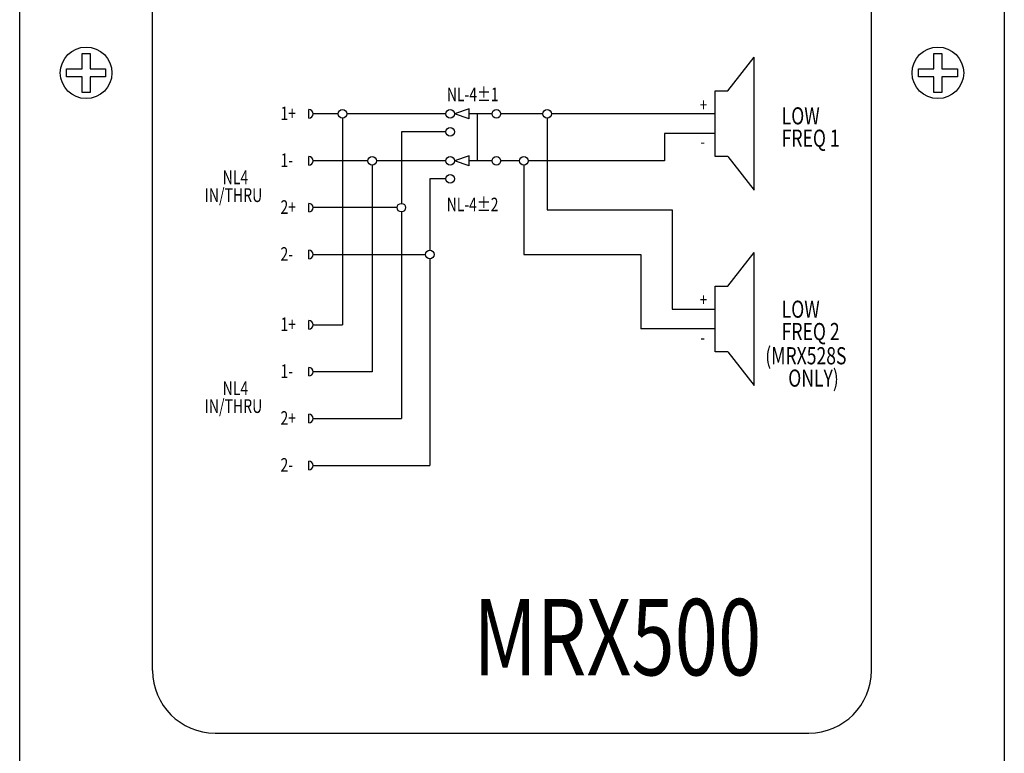
# Model space of a CAD drawing. Extents: x -399 to 3201, y -1452 to 3907.
# Drawn here: x 1704 to 1830, y 387 to 481 of the extents above; entities that cross this region are included whole.
import ezdxf
from ezdxf.enums import TextEntityAlignment as Align

# ---------------------------------------------------------------- set-up
doc = ezdxf.new("R2010")
doc.units = 0
doc.header["$LTSCALE"] = 101.6
doc.layers.add('DATA', color=7, linetype='CONTINUOUS')
doc.styles.get("Standard").update_dxf_attribs({"font": 'txt', "bigfont": 'BIGFONT.SHX'})

msp = doc.modelspace()

# ---------------------------------------------------------------- linework, layer by layer
at = {"layer": 'DATA', "color": 7, "linetype": 'CONTINUOUS'}
for p, q in [((1703.5, 380.5), (1703.5, 567.5)), ((1829.5, 567.5), (1829.5, 380.5)), ((1720.5, 397.5), (1720.5, 550.5)), ((1812.5, 397.5), (1812.5, 550.5)), ((1794.1, 471.7), (1797.5, 476)), ((1797.5, 459), (1797.5, 476)), ((1792.5, 463.3), (1792.5, 471.7)), ((1792.5, 471.7), (1794.1, 471.7)), ((1740.5, 468.2), (1740.5, 469.3)), ((1744.25, 468.75), (1741.05, 468.75)), ((1758.05, 468.75), (1745.35, 468.75)), ((1761.01, 469.4), (1759.15, 468.75)), ((1761.01, 468.1), (1759.15, 468.75)), ((1761.01, 468.1), (1761.01, 469.4)), ((1763.95, 468.75), (1761.01, 468.75)), ((1762.03, 468.75), (1762.03, 462.75)), ((1770.45, 468.75), (1765.05, 468.75)), ((1792.5, 468.75), (1771.55, 468.75)), ((1744.8, 468.2), (1744.8, 441.75)), ((1771, 468.2), (1771, 456.45)), ((1758.05, 466.45), (1752.34, 466.45)), ((1752.34, 466.45), (1752.34, 457.3)), ((1792.5, 466.25), (1786, 466.25)), ((1786, 466.25), (1786, 462.75)), ((1740.5, 462.2), (1740.5, 463.31)), ((1748.04, 462.75), (1741.05, 462.75)), ((1758.05, 462.75), (1749.14, 462.75)), ((1761.01, 463.4), (1759.15, 462.75)), ((1761.01, 462.1), (1759.15, 462.75)), ((1761.01, 462.1), (1761.01, 463.4)), ((1763.95, 462.75), (1761.01, 462.75)), ((1767.45, 462.75), (1765.05, 462.75)), ((1786, 462.75), (1768.55, 462.75)), ((1794.1, 463.3), (1792.5, 463.3)), ((1794.1, 463.3), (1797.5, 459)), ((1748.59, 462.2), (1748.59, 435.75)), ((1768, 462.17), (1768, 450.75)), ((1758.05, 460.45), (1756, 460.45)), ((1756, 460.45), (1756, 451.3)), ((1740.5, 456.2), (1740.5, 457.3)), ((1751.79, 456.75), (1741.05, 456.75)), ((1752.34, 456.2), (1752.34, 429.75)), ((1771, 456.45), (1787, 456.45)), ((1787, 456.45), (1787, 443.75)), ((1740.5, 450.2), (1740.5, 451.3)), ((1741.05, 450.75), (1755.45, 450.75)), ((1756, 450.2), (1756, 423.75)), ((1768, 450.75), (1783, 450.75)), ((1783, 450.75), (1783, 441.25)), ((1794.1, 446.7), (1797.5, 451)), ((1797.5, 434), (1797.5, 451)), ((1792.5, 438.3), (1792.5, 446.7)), ((1792.5, 446.7), (1794.1, 446.7)), ((1787, 443.75), (1792.5, 443.75)), ((1740.5, 441.2), (1740.5, 442.3)), ((1741.05, 441.75), (1744.8, 441.75)), ((1792.5, 441.25), (1783, 441.25)), ((1794.1, 438.3), (1792.5, 438.3)), ((1794.1, 438.3), (1797.5, 434)), ((1740.5, 435.2), (1740.5, 436.3)), ((1748.59, 435.75), (1741.05, 435.75)), ((1740.5, 429.2), (1740.5, 430.3)), ((1741.05, 429.75), (1752.34, 429.75)), ((1740.5, 423.2), (1740.5, 424.3)), ((1741.05, 423.75), (1756, 423.75)), ((1728.5, 389.5), (1804.5, 389.5))]:
    msp.add_line(p, q, dxfattribs=at)
for points in [[(1711.5, 474.5), (1711.5, 476.5), (1712.5, 476.5), (1712.5, 474.5)], [(1820.5, 474.5), (1820.5, 476.5), (1821.5, 476.5), (1821.5, 474.5)], [(1711.5, 473.5), (1709.5, 473.5), (1709.5, 474.5), (1711.5, 474.5)], [(1712.5, 474.5), (1714.5, 474.5), (1714.5, 473.5), (1712.5, 473.5)], [(1820.5, 473.5), (1818.5, 473.5), (1818.5, 474.5), (1820.5, 474.5)], [(1821.5, 474.5), (1823.5, 474.5), (1823.5, 473.5), (1821.5, 473.5)], [(1712.5, 473.5), (1712.5, 471.5), (1711.5, 471.5), (1711.5, 473.5)], [(1821.5, 473.5), (1821.5, 471.5), (1820.5, 471.5), (1820.5, 473.5)]]:
    msp.add_lwpolyline(points, dxfattribs=at)
for centre, radius in [((1712, 474), 3.3), ((1821, 474), 3.3), ((1744.8, 468.75), 0.55), ((1758.6, 468.75), 0.55), ((1764.5, 468.75), 0.55), ((1771, 468.75), 0.55), ((1758.6, 466.45), 0.55), ((1748.59, 462.75), 0.55), ((1758.6, 462.75), 0.55), ((1764.5, 462.75), 0.55), ((1768, 462.75), 0.55), ((1758.6, 460.45), 0.55), ((1752.34, 456.75), 0.55), ((1756, 450.75), 0.55)]:
    msp.add_circle(centre, radius, dxfattribs=at)
for centre, radius, start, end in [((1740.5, 468.75), 0.55, 270, 90), ((1740.5, 462.75), 0.55, 270, 90), ((1740.5, 456.75), 0.55, 270, 90), ((1740.5, 450.75), 0.55, 270, 90), ((1740.5, 441.75), 0.55, 270, 90), ((1740.5, 435.75), 0.55, 270, 90), ((1740.5, 429.75), 0.55, 270, 90), ((1740.5, 423.75), 0.55, 270, 90), ((1728.5, 397.5), 8, 180, 270), ((1804.5, 397.5), 8, 270, 0)]:
    msp.add_arc(centre, radius, start, end, dxfattribs=at)

# ---------------------------------------------------------------- texts
at = {"layer": 'DATA', "color": 7, "width": 0.75}
for s, height, p in [('NL-4±1', 1.737, (1758.17, 472.11)), ('+', 1.64, (1790.55, 470.72)), ('1+', 1.737, (1736.88, 469.69)), ('LOW', 2.199, (1801.01, 469.6)), ('FREQ 1', 2.199, (1801.01, 466.74)), ('-', 1.64, (1790.59, 466.02)), ('1-', 1.737, (1736.88, 463.69)), ('NL4', 1.759, (1729.47, 461.51)), ('IN/THRU', 1.759, (1727.18, 459.23)), ('2+', 1.737, (1736.88, 457.69)), ('NL-4±2', 1.737, (1758.15, 458.02)), ('2-', 1.737, (1736.88, 451.69)), ('+', 1.64, (1790.55, 445.78)), ('LOW', 2.199, (1801.01, 444.85)), ('1+', 1.737, (1736.88, 442.69)), ('FREQ 2', 2.199, (1801.01, 441.99)), ('-', 1.64, (1790.59, 440.95)), ('(MRX528S', 2.199, (1798.91, 438.89)), ('1-', 1.737, (1736.88, 436.69)), ('ONLY)', 2.199, (1801.85, 436.03)), ('NL4', 1.759, (1729.47, 434.51)), ('IN/THRU', 1.759, (1727.18, 432.23)), ('2+', 1.737, (1736.88, 430.69)), ('2-', 1.737, (1736.88, 424.69)), ('MRX500', 9.773, (1761.56, 406.66))]:
    msp.add_text(s, height=height, dxfattribs=at).set_placement(p, align=Align.TOP_LEFT)

doc.saveas('drawing.dxf')
